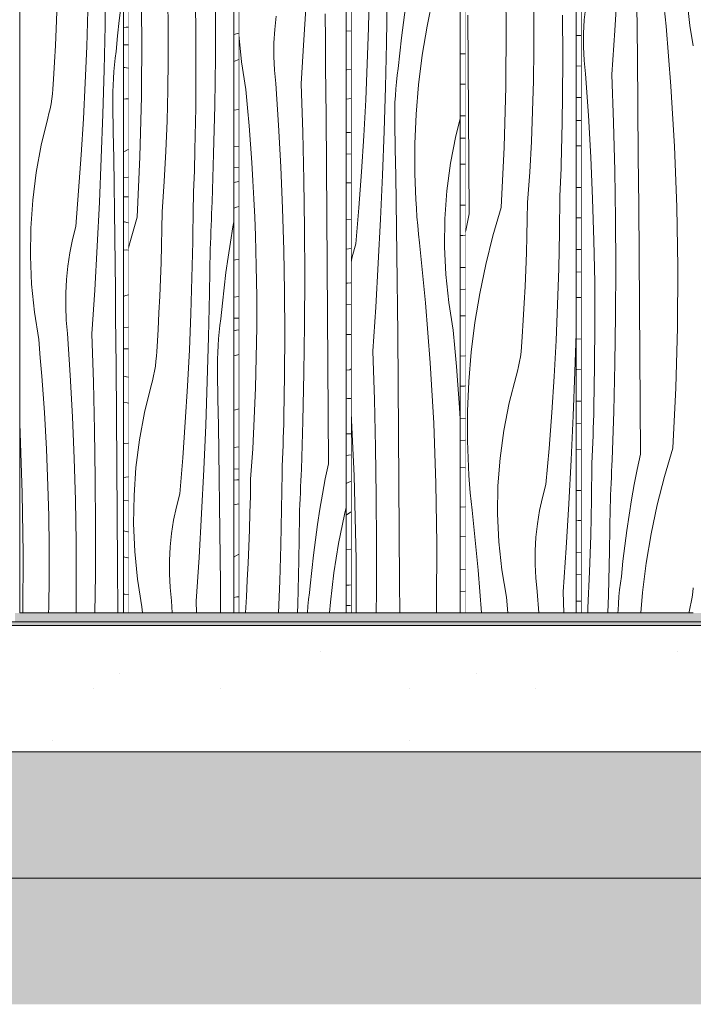
# Model space of a CAD drawing. Units: millimetres. Extents: x -4805 to 29782, y -1416 to 8300.
# Drawn here: x 18970 to 19503, y -300 to 480 of the extents above; entities that cross this region are included whole.
import ezdxf

# ---------------------------------------------------------------- set-up
doc = ezdxf.new("R2010")
doc.units = ezdxf.units.MM
doc.header["$MEASUREMENT"] = 0
doc.linetypes.add('Wipeout_Contour', pattern=[1000, 0, -1000])
for name, color, linetype, lineweight, true_color in [('0_Pen_No__200', 7, 'Continuous', 0, 0xe8e8e8), ('AR - PÕRANDAD_Pen_No__170', 7, 'Continuous', 13, 0xb6b6b6), ('AR - PÕRANDAD_Pen_No__254', 7, 'Continuous', 13, 0xb6b6b6), ('SA - VIIMISTLUS - põrand_Pen_No__180', 7, 'Continuous', 15, 0xb6b6b6), ('SA - VIIMISTLUS - sein 3D_Pen_No__87', 7, 'Continuous', 9, 0x8a8a8a)]:
    doc.layers.add(name, color=color, linetype=linetype, lineweight=lineweight, true_color=true_color)
for name, color, linetype in [('AR - PÕRANDAD', 7, 'Continuous'), ('AR - SEINAD - siseseinad', 7, 'Continuous'), ('SA - VIIMISTLUS - põrand', 7, 'Continuous'), ('SA - VIIMISTLUS - sein 3D', 7, 'Continuous')]:
    doc.layers.add(name, color=color, linetype=linetype)
for name, color, linetype, lineweight in [('AR - PÕRANDAD_Pen_No__184', 7, 'Continuous', 5), ('AR - PÕRANDAD_Pen_No__7', 7, 'Continuous', 13), ('SA - VIIMISTLUS - põrand_Pen_No__21', 7, 'Continuous', 20), ('SA - VIIMISTLUS - sein 3D_Pen_No__18', 9, 'Continuous', 13)]:
    doc.layers.add(name, color=color, linetype=linetype, lineweight=lineweight)
pattern_1 = [(90, (53028.172, 0), (-34.641016, 0), [20, -40]), (90, (53010.85, 30), (-34.641016, 0), [20, -40]), (150, (53028.172, 20), (17.320508, 30), [20, -40]), (150, (52993.53, 20), (17.320508, 30), [20, -40]), (210, (53028.172, 0), (-17.320508, 30), [20, -40]), (210, (52993.53, -1e-13), (-17.320508, 30), [20, -40])]

# ---------------------------------------------------------------- blocks, each defined once
blk = doc.blocks.new('Section Element_66_1', base_point=(53028.17, 0))
at = {"layer": 'AR - SEINAD - siseseinad', "linetype": 'Continuous', "lineweight": 0, "true_color": 0xffffff}
for points in [[(18965.89, 3), (19007.88, 3), (19007.88, 10), (18965.89, 10)], [(19085.14, 3), (19128.04, 3), (19128.04, 10), (19085.14, 10)], [(19128.04, 3), (19167.19, 3), (19167.19, 10), (19128.04, 10)], [(19248.81, 3), (19295.55, 3), (19295.55, 10), (19248.81, 10)], [(19295.55, 3), (19331.05, 3), (19331.05, 10), (19295.55, 10)], [(19467.84, 10), (19418.34, 10), (19418.34, 3), (19467.84, 3)], [(19467.84, 3), (19498.99, 3), (19498.99, 10), (19467.84, 10)]]:
    blk.add_hatch(color=7, dxfattribs=at).paths.add_polyline_path(points)
blk = doc.blocks.new('Section Element_71_1', base_point=(53028.17, 0))
at = {"layer": 'SA - VIIMISTLUS - sein 3D', "linetype": 'Continuous', "lineweight": 0, "true_color": 0xffffff}
for points in [[(19007.88, 3), (19045.15, 3), (19045.15, 10), (19007.88, 10)], [(19045.15, 3), (19085.14, 3), (19085.14, 10), (19045.15, 10)], [(19167.19, 3), (19202.88, 3), (19202.88, 10), (19167.19, 10)], [(19202.88, 3), (19248.81, 3), (19248.81, 10), (19202.88, 10)], [(19331.05, 3), (19365.28, 3), (19365.28, 10), (19331.05, 10)], [(19418.34, 10), (19365.28, 10), (19365.28, 3), (19418.34, 3)], [(19498.99, 3), (19531.84, 3), (19531.84, 10), (19498.99, 10)]]:
    blk.add_hatch(color=7, dxfattribs=at).paths.add_polyline_path(points)
blk = doc.blocks.new('Section Element_74_1', base_point=(53028.17, 0))
at = {"layer": 'AR - PÕRANDAD_Pen_No__254', "linetype": 'Continuous', "lineweight": 0, "true_color": 0xffffff}
for points in [[(16509.85, -100), (16509.85, -200), (21588.86, -200), (21588.86, -100)], [(16509.85, -300), (21588.86, -300), (21588.86, -200), (16509.85, -200)]]:
    blk.add_hatch(color=7, dxfattribs=at).paths.add_polyline_path(points)
at = {"layer": 'AR - PÕRANDAD_Pen_No__254', "linetype": 'Continuous', "lineweight": 13, "true_color": 0xb6b6b6}
h = blk.add_hatch(dxfattribs=at)
h.set_pattern_fill('__SOOJUSTUS___Vahtpolüst_9C', color=253, style=0, pattern_type=2)
h.set_pattern_definition(pattern_1)
h.paths.add_polyline_path([(16509.85, -100), (16509.85, -200), (21588.86, -200), (21588.86, -100)])
h = blk.add_hatch(dxfattribs=at)
h.set_pattern_fill('__SOOJUSTUS___Vahtpolüst_9C', color=253, style=0, pattern_type=2)
h.set_pattern_definition(pattern_1)
h.paths.add_polyline_path([(16509.85, -300), (21588.86, -300), (21588.86, -200), (16509.85, -200)])
at = {"layer": 'AR - PÕRANDAD_Pen_No__184', "color": 7, "linetype": 'Continuous', "lineweight": 5}
blk.add_line((21588.86, -200), (16509.85, -200), dxfattribs=at)
at = {"color": 254, "linetype": 'Wipeout_Contour', "lineweight": 0, "ltscale": 76197.948463}
blk.add_wipeout([(16509.85, 0), (16509.85, -100), (21588.86, -100), (21588.86, 0)], dxfattribs=at).dxf.layer = 'AR - PÕRANDAD'
at = {"layer": 'AR - PÕRANDAD_Pen_No__170', "linetype": 'Continuous', "lineweight": 13, "true_color": 0xb6b6b6}
h = blk.add_hatch(dxfattribs=at)
h.set_pattern_fill('__BETOON___Raudbetoon_R__87', color=253, style=0, pattern_type=2)
h.set_pattern_definition([(0, (53028.17, 0), (0, 519.615), [50, -250]), (0, (53178.17, 259.8), (0, 519.615), [50, -250]), (60, (53028.17, 0), (-450, 259.8076), [50, -250]), (60, (53328.17, 0), (-450, 259.8076), [50, -250]), (120, (53078.17, 0), (450, 259.8076), [50, -250]), (120, (53378.17, 0), (450, 259.8076), [50, -250]), (0, (53028.17, 50), (0, 100), [0, -100, 0, -150]), (45, (53078.17, 50), (-70.71068, 70.71068), [0, -75, 0, -125])])
h.paths.add_polyline_path([(16509.85, 0), (16509.85, -100), (21588.86, -100), (21588.86, 0)])
at = {"layer": 'AR - PÕRANDAD_Pen_No__7', "color": 7, "linetype": 'Continuous', "lineweight": 13}
blk.add_line((21588.86, -100), (16509.85, -100), dxfattribs=at)
blk = doc.blocks.new('*X234', base_point=(53028.17, 0))
at = {"layer": 'SA - VIIMISTLUS - sein 3D_Pen_No__18', "color": 9, "linetype": 'Continuous', "lineweight": 13}
for p, q in [((19481.64, 474.85), (19476.7, 522.37)), ((19441.11, 471.37), (19443.25, 506.2)), ((19458.84, 471.29), (19458.62, 492.18)), ((19500.57, 475.15), (19498.22, 497.18)), ((19416.87, 479.68), (19418.03, 490.33)), ((19416.28, 468.97), (19416.87, 479.68)), ((19416.25, 458.24), (19416.28, 468.97)), ((19438.71, 436.55), (19441.11, 471.37)), ((19459.03, 450.39), (19458.84, 471.29)), ((19485.54, 427.22), (19481.64, 474.85)), ((19503.25, 459.23), (19500.57, 475.15)), ((19416.78, 447.53), (19416.25, 458.24)), ((19417.88, 436.88), (19416.78, 447.53)), ((19459.36, 411.05), (19459.03, 450.39)), ((19420.16, 403.92), (19417.88, 436.88)), ((19440.04, 398.42), (19438.71, 436.55)), ((19488.39, 379.5), (19485.54, 427.22)), ((19459.67, 371.71), (19459.36, 411.05)), ((19422.02, 370.94), (19420.16, 403.92)), ((19441.01, 360.28), (19440.04, 398.42)), ((19490.21, 331.72), (19488.39, 379.5)), ((19423.47, 337.93), (19422.02, 370.94)), ((19459.98, 332.36), (19459.67, 371.71)), ((19441.59, 322.13), (19441.01, 360.28)), ((19424.5, 304.9), (19423.47, 337.93)), ((19460.26, 293.02), (19459.98, 332.36)), ((19490.98, 283.91), (19490.21, 331.72)), ((19441.81, 283.97), (19441.59, 322.13)), ((19425.12, 271.86), (19424.5, 304.9)), ((19460.54, 253.67), (19460.26, 293.02)), ((19441.65, 245.81), (19441.81, 283.97)), ((19490.7, 236.09), (19490.98, 283.91)), ((19425.32, 238.81), (19425.12, 271.86)), ((19460.8, 214.33), (19460.54, 253.67)), ((19441.12, 207.66), (19441.65, 245.81)), ((19425.1, 205.77), (19425.32, 238.81)), ((19489.39, 188.29), (19490.7, 236.09)), ((19461.05, 174.99), (19460.8, 214.33)), ((19424.47, 172.73), (19425.1, 205.77)), ((19440.21, 169.52), (19441.12, 207.66)), ((19487.03, 140.54), (19489.39, 188.29)), ((19424.32, 167.18), (19424.47, 172.73)), ((19461.29, 135.64), (19461.05, 174.99)), ((19424.16, 161.63), (19424.32, 167.18)), ((19438.94, 131.38), (19440.21, 169.52)), ((19423.81, 150.53), (19423.99, 156.08)), ((19423.99, 156.08), (19424.16, 161.63)), ((19423.61, 144.98), (19423.81, 150.53)), ((19423.41, 139.44), (19423.61, 144.98)), ((19487.03, 140.54), (19480.34, 118.16)), ((19422.96, 128.34), (19423.19, 133.89)), ((19423.19, 133.89), (19423.41, 139.44)), ((19461.29, 135.64), (19458.78, 123.67)), ((19422.64, 99.76), (19422.96, 128.34)), ((19438.57, 122.04), (19438.75, 126.71)), ((19438.75, 126.71), (19438.94, 131.38)), ((19438.17, 112.69), (19438.37, 117.36)), ((19438.37, 117.36), (19438.57, 122.04)), ((19458.78, 123.67), (19456.45, 111.66)), ((19480.34, 118.16), (19474.58, 95.48)), ((19437.97, 108.01), (19438.17, 112.69)), ((19456.45, 111.66), (19454.3, 99.62)), ((19437.54, 98.67), (19437.76, 103.34)), ((19437.76, 103.34), (19437.97, 108.01)), ((19422.01, 71.19), (19422.64, 99.76)), ((19436.78, 59.09), (19437.32, 94)), ((19437.32, 94), (19437.54, 98.67)), ((19454.3, 99.62), (19452.34, 87.53)), ((19474.58, 95.48), (19469.75, 72.55)), ((19452.34, 87.53), (19450.56, 75.41)), ((19421.07, 42.63), (19422.01, 71.19)), ((19450.56, 75.41), (19448.96, 63.26)), ((19469.75, 72.55), (19465.86, 49.4)), ((19448.96, 63.26), (19447.55, 51.09)), ((19435.97, 24.19), (19436.78, 59.09)), ((19447.55, 51.09), (19446.32, 38.89)), ((19465.86, 49.4), (19462.93, 26.1)), ((19419.82, 14.08), (19421.07, 42.63)), ((19444.91, 28.24), (19445.55, 33.57)), ((19445.55, 33.57), (19446.32, 38.89)), ((19435.54, 10), (19435.97, 24.19)), ((19444.37, 22.89), (19444.91, 28.24)), ((19462.93, 26.1), (19461.58, 10)), ((19502.32, 22.42), (19502.87, 26.33)), ((19502.87, 26.33), (19503.25, 29.87)), ((19443.66, 12.16), (19443.96, 17.53)), ((19443.96, 17.53), (19444.37, 22.89)), ((19500.85, 14.69), (19501.65, 18.54)), ((19501.65, 18.54), (19502.32, 22.42)), ((19419.59, 10), (19419.82, 14.08)), ((19443.59, 10), (19443.66, 12.16)), ((19499.69, 10), (19499.93, 10.87)), ((19499.93, 10.87), (19500.85, 14.69))]:
    blk.add_line(p, q, dxfattribs=at)
blk = doc.blocks.new('Section Element_89_1', base_point=(53028.17, 0))
at = {"color": 254, "linetype": 'Wipeout_Contour', "lineweight": 0, "ltscale": 78276.938996}
blk.add_wipeout([(19414.38, 10), (19503.25, 10), (19503.25, 2940), (19414.38, 2940)], dxfattribs=at).dxf.layer = 'SA - VIIMISTLUS - sein 3D'
at = {"layer": 'SA - VIIMISTLUS - sein 3D_Pen_No__87', "color": 252, "linetype": 'Continuous', "lineweight": 9, "true_color": 0x8a8a8a}
for p, q in [((19414.38, 10), (19414.38, 2940)), ((19503.25, 10), (19414.38, 10))]:
    blk.add_line(p, q, dxfattribs=at)
at = {"layer": 'SA - VIIMISTLUS - sein 3D', "lineweight": 0}
blk.add_blockref('*X234', (53028.17, 0), dxfattribs=at)
blk = doc.blocks.new('*X236', base_point=(53028.17, 0))
at = {"layer": 'SA - VIIMISTLUS - sein 3D_Pen_No__18', "color": 9, "linetype": 'Continuous', "lineweight": 13}
for p, q in [((19414.38, 467.22), (19410.33, 467.39)), ((19414.38, 443.12), (19410.33, 443.27)), ((19414.38, 418.14), (19410.33, 418.35)), ((19411.83, 400), (19410.33, 400.02)), ((19414.38, 400.03), (19411.83, 400)), ((19414.38, 379.95), (19410.33, 380.02)), ((19411.86, 346.89), (19410.33, 346.95)), ((19414.38, 346.93), (19411.86, 346.89)), ((19414.38, 322.9), (19410.33, 322.9)), ((19414.38, 297.86), (19410.33, 297.92)), ((19414.38, 280.05), (19410.33, 280.01)), ((19414.38, 259.72), (19410.33, 259.8)), ((19414.38, 226.99), (19410.33, 226.93)), ((19410.87, 202.83), (19410.33, 202.83)), ((19414.38, 202.96), (19410.87, 202.83)), ((19412.98, 177.68), (19410.33, 177.72)), ((19414.38, 177.7), (19412.98, 177.68)), ((19414.38, 160.19), (19410.33, 160.04)), ((19414.38, 139.5), (19410.33, 139.57)), ((19414.09, 107.05), (19410.33, 106.99)), ((19414.38, 107.07), (19414.09, 107.05)), ((19412.08, 83.12), (19410.33, 83.06)), ((19414.38, 83.29), (19412.08, 83.12)), ((19414.38, 57.78), (19410.33, 57.71)), ((19414.38, 40.44), (19410.33, 40.29)), ((19414.33, 19.28), (19410.33, 19.35)), ((19414.38, 19.28), (19414.33, 19.28))]:
    blk.add_line(p, q, dxfattribs=at)
blk = doc.blocks.new('*X237', base_point=(53028.17, 0))
at = {"layer": 'SA - VIIMISTLUS - sein 3D_Pen_No__18', "color": 9, "linetype": 'Continuous', "lineweight": 13}
for p, q in [((19355.06, 474.45), (19354.3, 522.26)), ((19376.97, 479.85), (19376.64, 504)), ((19325.02, 444.22), (19324.75, 483.56)), ((19399.95, 450.53), (19399.76, 483.57)), ((19376.97, 455.7), (19376.97, 479.85)), ((19354.79, 426.63), (19355.06, 474.45)), ((19376.64, 431.56), (19376.97, 455.7)), ((19399.74, 417.48), (19399.95, 450.53)), ((19325.28, 404.87), (19325.02, 444.22)), ((19375.98, 407.42), (19376.64, 431.56)), ((19353.49, 378.83), (19354.79, 426.63)), ((19399.11, 384.44), (19399.74, 417.48)), ((19374.99, 383.29), (19375.98, 407.42)), ((19325.53, 365.53), (19325.28, 404.87)), ((19373.67, 359.19), (19374.99, 383.29)), ((19398.97, 378.89), (19399.11, 384.44)), ((19351.16, 331.08), (19353.49, 378.83)), ((19398.81, 373.34), (19398.97, 378.89)), ((19398.46, 362.24), (19398.64, 367.79)), ((19398.64, 367.79), (19398.81, 373.34)), ((19325.76, 326.18), (19325.53, 365.53)), ((19372.02, 335.11), (19373.67, 359.19)), ((19398.27, 356.7), (19398.46, 362.24)), ((19397.85, 345.6), (19398.07, 351.15)), ((19398.07, 351.15), (19398.27, 356.7)), ((19397.63, 340.05), (19397.85, 345.6)), ((19397.31, 311.48), (19397.63, 340.05)), ((19351.16, 331.08), (19344.56, 308.7)), ((19371.77, 321.79), (19372.02, 335.11)), ((19325.76, 326.18), (19323.29, 314.22)), ((19371.44, 308.48), (19371.77, 321.79)), ((19323.29, 314.22), (19322.63, 310.77)), ((19344.56, 308.7), (19338.88, 286.02)), ((19371.03, 295.17), (19371.44, 308.48)), ((19396.69, 282.9), (19397.31, 311.48)), ((19370.52, 281.86), (19371.03, 295.17)), ((19338.88, 286.02), (19334.11, 263.09)), ((19369.94, 268.55), (19370.52, 281.86)), ((19395.76, 254.34), (19396.69, 282.9)), ((19369.26, 255.25), (19369.94, 268.55)), ((19334.11, 263.09), (19330.28, 239.94)), ((19368.5, 241.96), (19369.26, 255.25)), ((19394.52, 225.79), (19395.76, 254.34)), ((19367.66, 228.67), (19368.5, 241.96)), ((19330.28, 239.94), (19327.39, 216.64)), ((19367.5, 224.73), (19367.66, 228.67)), ((19409.41, 201.01), (19410.33, 231.2)), ((19366.79, 216.87), (19367.21, 220.79)), ((19367.21, 220.79), (19367.5, 224.73)), ((19392.97, 197.26), (19394.52, 225.79)), ((19327.39, 216.64), (19325.44, 193.22)), ((19365.59, 209.08), (19366.25, 212.96)), ((19366.25, 212.96), (19366.79, 216.87)), ((19363.89, 201.41), (19364.8, 205.23)), ((19364.8, 205.23), (19365.59, 209.08)), ((19357.34, 176.28), (19362.86, 197.62)), ((19362.86, 197.62), (19363.89, 201.41)), ((19391.12, 168.76), (19392.97, 197.26)), ((19408.09, 166.13), (19409.41, 201.01)), ((19325.44, 193.22), (19324.44, 169.72)), ((19353.11, 154.59), (19357.34, 176.28)), ((19324.44, 169.72), (19324.4, 146.2)), ((19388.95, 140.27), (19391.12, 168.76)), ((19406.51, 131.26), (19408.09, 166.13)), ((19350.17, 132.65), (19353.11, 154.59)), ((19324.56, 139.33), (19324.4, 146.2)), ((19324.81, 132.47), (19324.56, 139.33)), ((19348.54, 110.54), (19350.17, 132.65)), ((19386.48, 111.82), (19388.95, 140.27)), ((19325.14, 125.61), (19324.81, 132.47)), ((19325.55, 118.75), (19325.14, 125.61)), ((19404.66, 96.4), (19406.51, 131.26)), ((19326.04, 111.9), (19325.55, 118.75)), ((19326.61, 105.06), (19326.04, 111.9)), ((19348.23, 88.36), (19348.54, 110.54)), ((19383.71, 101.54), (19386.48, 111.82)), ((19327.26, 98.22), (19326.61, 105.06)), ((19381.47, 91.1), (19383.71, 101.54)), ((19327.99, 91.4), (19327.26, 98.22)), ((19402.55, 61.57), (19404.66, 96.4)), ((19332.86, 43.88), (19327.99, 91.4)), ((19349.23, 66.21), (19348.23, 88.36)), ((19379.78, 80.53), (19381.47, 91.1)), ((19378.64, 69.88), (19379.78, 80.53)), ((19351.55, 44.18), (19349.23, 66.21)), ((19378.05, 59.17), (19378.64, 69.88)), ((19378.02, 48.45), (19378.05, 59.17)), ((19400.18, 26.75), (19402.55, 61.57)), ((19378.55, 37.74), (19378.02, 48.45)), ((19335.6, 10), (19332.86, 43.88)), ((19355.17, 22.36), (19351.55, 44.18)), ((19379.63, 27.08), (19378.55, 37.74)), ((19380.79, 10), (19379.63, 27.08)), ((19400.76, 10), (19400.18, 26.75)), ((19356.36, 10), (19355.17, 22.36))]:
    blk.add_line(p, q, dxfattribs=at)
blk = doc.blocks.new('Section Element_90_1', base_point=(53028.17, 0))
at = {"color": 254, "linetype": 'Wipeout_Contour', "lineweight": 0, "ltscale": 78092.135159}
blk.add_wipeout([(19410.33, 2940), (19410.33, 10), (19414.38, 10), (19414.38, 2940)], dxfattribs=at).dxf.layer = 'SA - VIIMISTLUS - sein 3D'
at = {"layer": 'SA - VIIMISTLUS - sein 3D', "lineweight": 0}
blk.add_blockref('*X236', (53028.17, 0), dxfattribs=at)
at = {"color": 254, "linetype": 'Wipeout_Contour', "lineweight": 0, "ltscale": 77909.67623}
blk.add_wipeout([(19322.63, 10), (19410.33, 10), (19410.33, 2940), (19322.63, 2940)], dxfattribs=at).dxf.layer = 'SA - VIIMISTLUS - sein 3D'
at = {"layer": 'SA - VIIMISTLUS - sein 3D_Pen_No__87', "color": 252, "linetype": 'Continuous', "lineweight": 9, "true_color": 0x8a8a8a}
for p, q in [((19322.63, 10), (19322.63, 2940)), ((19410.33, 2940), (19410.33, 10)), ((19410.33, 10), (19322.63, 10)), ((19414.38, 10), (19410.33, 10))]:
    blk.add_line(p, q, dxfattribs=at)
at = {"layer": 'SA - VIIMISTLUS - sein 3D', "lineweight": 0}
blk.add_blockref('*X237', (53028.17, 0), dxfattribs=at)
blk = doc.blocks.new('*X239', base_point=(53028.17, 0))
at = {"layer": 'SA - VIIMISTLUS - sein 3D_Pen_No__18', "color": 9, "linetype": 'Continuous', "lineweight": 13}
for p, q in [((19322.63, 452.9), (19318.63, 452.85)), ((19319.49, 428.76), (19318.63, 428.76)), ((19322.63, 428.86), (19319.49, 428.76)), ((19321.74, 403.6), (19318.63, 403.65)), ((19322.63, 403.61), (19321.74, 403.6)), ((19318.7, 385.96), (19318.63, 385.96)), ((19322.63, 386.09), (19318.7, 385.96)), ((19322.63, 365.43), (19318.63, 365.5)), ((19322.63, 332.97), (19318.63, 332.91)), ((19320.78, 309.05), (19318.63, 308.97)), ((19322.63, 309.18), (19320.78, 309.05)), ((19322.63, 283.7), (19318.63, 283.63)), ((19322.63, 266.34), (19318.63, 266.21)), ((19322.63, 245.21), (19318.63, 245.28)), ((19322.63, 213.51), (19318.63, 213.24)), ((19322.07, 189.7), (19318.63, 189.47)), ((19322.63, 189.76), (19322.07, 189.7)), ((19322.63, 163.93), (19318.63, 163.74)), ((19322.63, 146.74), (19318.63, 146.5)), ((19322.63, 125), (19318.63, 125.06)), ((19322.63, 94.08), (19318.63, 93.8)), ((19322.63, 70.65), (19318.63, 70.23)), ((19322.63, 44.3), (19318.63, 44.11)), ((19322.63, 27.21), (19318.63, 26.97))]:
    blk.add_line(p, q, dxfattribs=at)
blk = doc.blocks.new('*X240', base_point=(53028.17, 0))
at = {"layer": 'SA - VIIMISTLUS - sein 3D_Pen_No__18', "color": 9, "linetype": 'Continuous', "lineweight": 13}
for p, q in [((19245.89, 473.44), (19246.5, 502.02)), ((19260.25, 461.34), (19260.77, 496.25)), ((19297.01, 497.73), (19292.31, 474.8)), ((19275.38, 489.78), (19273.65, 477.66)), ((19273.65, 477.66), (19272.09, 465.52)), ((19244.97, 444.88), (19245.89, 473.44)), ((19292.31, 474.8), (19288.53, 451.66)), ((19259.46, 426.44), (19260.25, 461.34)), ((19272.09, 465.52), (19270.72, 453.34)), ((19270.72, 453.34), (19269.52, 441.14)), ((19243.75, 416.33), (19244.97, 444.88)), ((19288.53, 451.66), (19285.68, 428.35)), ((19268.78, 435.83), (19269.52, 441.14)), ((19267.63, 425.14), (19268.15, 430.49)), ((19268.15, 430.49), (19268.78, 435.83)), ((19258.42, 391.55), (19259.46, 426.44)), ((19267.23, 419.78), (19267.63, 425.14)), ((19285.68, 428.35), (19283.76, 404.93)), ((19242.22, 387.8), (19243.75, 416.33)), ((19266.76, 409.03), (19266.94, 414.41)), ((19266.94, 414.41), (19267.23, 419.78)), ((19266.7, 403.65), (19266.76, 409.03)), ((19266.75, 398.27), (19266.7, 403.65)), ((19267.15, 377.38), (19266.75, 398.27)), ((19283.76, 404.93), (19282.78, 381.43)), ((19315.21, 387.99), (19318.63, 401.44)), ((19257.12, 356.67), (19258.42, 391.55)), ((19240.39, 359.3), (19242.22, 387.8)), ((19311.03, 366.3), (19315.21, 387.99)), ((19267.52, 356.49), (19267.15, 377.38)), ((19282.78, 381.43), (19282.74, 357.91)), ((19238.26, 330.82), (19240.39, 359.3)), ((19308.14, 344.36), (19311.03, 366.3)), ((19255.56, 321.8), (19257.12, 356.67)), ((19267.85, 335.6), (19267.52, 356.49)), ((19282.9, 351.05), (19282.74, 357.91)), ((19283.14, 344.18), (19282.9, 351.05)), ((19283.47, 337.32), (19283.14, 344.18)), ((19306.53, 322.25), (19308.14, 344.36)), ((19268.16, 314.71), (19267.85, 335.6)), ((19283.87, 330.46), (19283.47, 337.32)), ((19235.82, 302.36), (19238.26, 330.82)), ((19284.35, 323.61), (19283.87, 330.46)), ((19253.74, 286.94), (19255.56, 321.8)), ((19284.92, 316.77), (19284.35, 323.61)), ((19306.22, 300.08), (19306.53, 322.25)), ((19268.44, 293.82), (19268.16, 314.71)), ((19285.56, 309.93), (19284.92, 316.77)), ((19286.28, 303.11), (19285.56, 309.93)), ((19233.08, 292.08), (19235.82, 302.36)), ((19291.08, 255.59), (19286.28, 303.11)), ((19307.21, 277.92), (19306.22, 300.08)), ((19232.19, 287.86), (19233.08, 292.08)), ((19268.69, 272.92), (19268.44, 293.82)), ((19251.66, 252.11), (19253.74, 286.94)), ((19309.5, 255.89), (19307.21, 277.92)), ((19268.91, 252.03), (19268.69, 272.92)), ((19249.33, 217.29), (19251.66, 252.11)), ((19269.09, 231.14), (19268.91, 252.03)), ((19294.87, 207.96), (19291.08, 255.59)), ((19313.06, 234.07), (19309.5, 255.89)), ((19314.44, 219.64), (19313.06, 234.07)), ((19269.41, 191.79), (19269.09, 231.14)), ((19315.7, 205.2), (19314.44, 219.64)), ((19250.62, 179.16), (19249.33, 217.29)), ((19297.65, 160.24), (19294.87, 207.96)), ((19316.84, 190.74), (19315.7, 205.2)), ((19269.72, 152.45), (19269.41, 191.79)), ((19317.86, 176.28), (19316.84, 190.74)), ((19251.56, 141.02), (19250.62, 179.16)), ((19318.63, 163.91), (19317.86, 176.28)), ((19233.1, 151.68), (19232.19, 168.1)), ((19299.41, 112.46), (19297.65, 160.24)), ((19234.51, 118.67), (19233.1, 151.68)), ((19270.01, 113.11), (19269.72, 152.45)), ((19252.13, 102.87), (19251.56, 141.02)), ((19235.51, 85.64), (19234.51, 118.67)), ((19270.29, 73.76), (19270.01, 113.11)), ((19300.16, 64.65), (19299.41, 112.46)), ((19252.34, 64.71), (19252.13, 102.87)), ((19236.11, 52.6), (19235.51, 85.64)), ((19270.56, 34.42), (19270.29, 73.76)), ((19252.19, 26.56), (19252.34, 64.71)), ((19299.9, 16.83), (19300.16, 64.65)), ((19236.3, 19.56), (19236.11, 52.6)), ((19270.72, 10), (19270.56, 34.42)), ((19251.96, 10), (19252.19, 26.56)), ((19236.24, 10), (19236.3, 19.56)), ((19299.71, 10), (19299.9, 16.83))]:
    blk.add_line(p, q, dxfattribs=at)
blk = doc.blocks.new('Section Element_91_1', base_point=(53028.17, 0))
at = {"color": 254, "linetype": 'Wipeout_Contour', "lineweight": 0, "ltscale": 77727.329381}
blk.add_wipeout([(19318.63, 2940), (19318.63, 10), (19322.63, 10), (19322.63, 2940)], dxfattribs=at).dxf.layer = 'SA - VIIMISTLUS - sein 3D'
at = {"layer": 'SA - VIIMISTLUS - sein 3D', "lineweight": 0}
blk.add_blockref('*X239', (53028.17, 0), dxfattribs=at)
at = {"color": 254, "linetype": 'Wipeout_Contour', "lineweight": 0, "ltscale": 77547.49667}
blk.add_wipeout([(19232.19, 10), (19318.63, 10), (19318.63, 2940), (19232.19, 2940)], dxfattribs=at).dxf.layer = 'SA - VIIMISTLUS - sein 3D'
at = {"layer": 'SA - VIIMISTLUS - sein 3D_Pen_No__87', "color": 252, "linetype": 'Continuous', "lineweight": 9, "true_color": 0x8a8a8a}
for p, q in [((19232.19, 10), (19232.19, 2940)), ((19318.63, 2940), (19318.63, 10)), ((19318.63, 10), (19232.19, 10)), ((19322.63, 10), (19318.63, 10))]:
    blk.add_line(p, q, dxfattribs=at)
at = {"layer": 'SA - VIIMISTLUS - sein 3D', "lineweight": 0}
blk.add_blockref('*X240', (53028.17, 0), dxfattribs=at)
blk = doc.blocks.new('*X242', base_point=(53028.17, 0))
at = {"layer": 'SA - VIIMISTLUS - sein 3D_Pen_No__18', "color": 9, "linetype": 'Continuous', "lineweight": 13}
for p, q in [((19232.19, 470.9), (19228.26, 470.96)), ((19228.77, 440.25), (19228.26, 440.22)), ((19232.19, 440.64), (19228.77, 440.25)), ((19232.19, 417.43), (19228.26, 416.91)), ((19228.74, 390.47), (19228.26, 390.44)), ((19231.31, 390.64), (19228.74, 390.47)), ((19232.19, 390.7), (19231.31, 390.64)), ((19232.19, 373.65), (19228.26, 373.34)), ((19232.19, 350.69), (19228.26, 350.75)), ((19232.19, 321.71), (19228.26, 321.25)), ((19232.19, 298.76), (19228.26, 298.12)), ((19229.21, 271.16), (19228.26, 271.08)), ((19231.78, 271.38), (19229.21, 271.16)), ((19232.19, 271.42), (19231.78, 271.38)), ((19232.19, 254.35), (19228.26, 254.04)), ((19232.19, 230.49), (19228.26, 230.54)), ((19231.27, 202.66), (19232.19, 203.31)), ((19231.27, 202.66), (19228.26, 202.32)), ((19229.41, 179.84), (19228.26, 179.65)), ((19232.19, 179.96), (19229.41, 179.84)), ((19232.19, 151.93), (19228.26, 151.83)), ((19230.04, 134.94), (19228.26, 134.78)), ((19232.2, 135.15), (19230.04, 134.94)), ((19228.26, 112.61), (19229.28, 113.11)), ((19229.28, 113.11), (19232.19, 114.43)), ((19228.26, 87.33), (19231.83, 89.82)), ((19231.83, 89.82), (19232.19, 90.03)), ((19231.93, 60.39), (19228.26, 60.18)), ((19232.19, 60.41), (19231.93, 60.39)), ((19230.55, 32.07), (19228.26, 32.01)), ((19232.19, 32.16), (19230.55, 32.07)), ((19228.89, 15.75), (19228.26, 15.68)), ((19231.05, 15.98), (19228.89, 15.75)), ((19232.19, 16.11), (19231.05, 15.98))]:
    blk.add_line(p, q, dxfattribs=at)
blk = doc.blocks.new('*X243', base_point=(53028.17, 0))
at = {"layer": 'SA - VIIMISTLUS - sein 3D_Pen_No__18', "color": 9, "linetype": 'Continuous', "lineweight": 13}
for p, q in [((19194.84, 463.82), (19196.89, 498.66)), ((19211.82, 463.74), (19211.61, 484.64)), ((19171.64, 472.13), (19172.74, 482.78)), ((19171.07, 461.42), (19171.64, 472.13)), ((19145.35, 446.43), (19143.17, 467.85)), ((19171.04, 450.7), (19171.07, 461.42)), ((19192.54, 429), (19194.84, 463.82)), ((19212, 442.85), (19211.82, 463.74)), ((19148.86, 424.61), (19145.35, 446.43)), ((19171.55, 439.99), (19171.04, 450.7)), ((19172.6, 429.33), (19171.55, 439.99)), ((19212.32, 403.51), (19212, 442.85)), ((19174.78, 396.38), (19172.6, 429.33)), ((19193.82, 390.88), (19192.54, 429)), ((19150.22, 410.18), (19148.86, 424.61)), ((19151.45, 395.74), (19150.22, 410.18)), ((19212.62, 364.16), (19212.32, 403.51)), ((19152.58, 381.28), (19151.45, 395.74)), ((19176.57, 363.39), (19174.78, 396.38)), ((19194.74, 352.73), (19193.82, 390.88)), ((19153.58, 366.82), (19152.58, 381.28)), ((19154.47, 352.34), (19153.58, 366.82)), ((19177.95, 330.38), (19176.57, 363.39)), ((19212.91, 324.82), (19212.62, 364.16)), ((19155.25, 337.86), (19154.47, 352.34)), ((19195.31, 314.58), (19194.74, 352.73)), ((19155.91, 323.37), (19155.25, 337.86)), ((19178.94, 297.35), (19177.95, 330.38)), ((19156.45, 308.88), (19155.91, 323.37)), ((19213.18, 285.47), (19212.91, 324.82)), ((19195.51, 276.42), (19195.31, 314.58)), ((19157.1, 284.74), (19156.45, 308.88)), ((19179.53, 264.31), (19178.94, 297.35)), ((19157.42, 260.59), (19157.1, 284.74)), ((19213.45, 246.13), (19213.18, 285.47)), ((19195.36, 238.27), (19195.51, 276.42)), ((19157.42, 236.44), (19157.42, 260.59)), ((19179.72, 231.27), (19179.53, 264.31)), ((19213.7, 206.78), (19213.45, 246.13)), ((19157.11, 212.3), (19157.42, 236.44)), ((19194.85, 200.12), (19195.36, 238.27)), ((19179.52, 198.22), (19179.72, 231.27)), ((19156.47, 188.16), (19157.11, 212.3)), ((19213.94, 167.44), (19213.7, 206.78)), ((19178.91, 165.18), (19179.52, 198.22)), ((19193.99, 161.97), (19194.85, 200.12)), ((19155.5, 164.04), (19156.47, 188.16)), ((19154.22, 139.93), (19155.5, 164.04)), ((19178.77, 159.63), (19178.91, 165.18)), ((19214.16, 128.1), (19213.94, 167.44)), ((19178.62, 154.08), (19178.77, 159.63)), ((19192.76, 123.84), (19193.99, 161.97)), ((19178.28, 142.99), (19178.45, 148.54)), ((19178.45, 148.54), (19178.62, 154.08)), ((19178.09, 137.44), (19178.28, 142.99)), ((19152.62, 115.85), (19154.22, 139.93)), ((19177.89, 131.89), (19178.09, 137.44)), ((19177.47, 120.8), (19177.69, 126.34)), ((19177.69, 126.34), (19177.89, 131.89)), ((19214.16, 128.1), (19211.76, 116.13)), ((19177.16, 92.22), (19177.47, 120.8)), ((19192.41, 114.49), (19192.59, 119.16)), ((19192.59, 119.16), (19192.76, 123.84)), ((19152.38, 102.54), (19152.62, 115.85)), ((19192.03, 105.14), (19192.22, 109.82)), ((19192.22, 109.82), (19192.41, 114.49)), ((19211.76, 116.13), (19209.53, 104.12)), ((19152.06, 89.22), (19152.38, 102.54)), ((19191.84, 100.47), (19192.03, 105.14)), ((19209.53, 104.12), (19207.48, 92.07)), ((19191.43, 91.12), (19191.63, 95.8)), ((19191.63, 95.8), (19191.84, 100.47)), ((19151.66, 75.91), (19152.06, 89.22)), ((19176.56, 63.65), (19177.16, 92.22)), ((19190.7, 51.54), (19191.22, 86.45)), ((19191.22, 86.45), (19191.43, 91.12)), ((19207.48, 92.07), (19205.6, 79.98)), ((19226.89, 87.94), (19222.26, 65)), ((19228.26, 93.58), (19226.89, 87.94)), ((19205.6, 79.98), (19203.89, 67.87)), ((19151.17, 62.6), (19151.66, 75.91)), ((19150.6, 49.3), (19151.17, 62.6)), ((19175.66, 35.08), (19176.56, 63.65)), ((19203.89, 67.87), (19202.36, 55.72)), ((19222.26, 65), (19218.54, 41.86)), ((19202.36, 55.72), (19201.01, 43.54)), ((19149.94, 36), (19150.6, 49.3)), ((19189.93, 16.64), (19190.7, 51.54)), ((19201.01, 43.54), (19199.83, 31.35)), ((19218.54, 41.86), (19215.74, 18.55)), ((19149.21, 22.7), (19149.94, 36)), ((19174.6, 10), (19175.66, 35.08)), ((19199.1, 26.03), (19199.83, 31.35)), ((19198.48, 20.69), (19199.1, 26.03)), ((19148.42, 10), (19149.21, 22.7)), ((19189.73, 10), (19189.93, 16.64)), ((19197.97, 15.34), (19198.48, 20.69)), ((19215.74, 18.55), (19215.05, 10)), ((19197.57, 10), (19197.97, 15.34))]:
    blk.add_line(p, q, dxfattribs=at)
blk = doc.blocks.new('Section Element_92_1', base_point=(53028.17, 0))
at = {"color": 254, "linetype": 'Wipeout_Contour', "lineweight": 0, "ltscale": 77367.783826}
blk.add_wipeout([(19228.26, 2940), (19228.26, 10), (19232.19, 10), (19232.19, 2940)], dxfattribs=at).dxf.layer = 'SA - VIIMISTLUS - sein 3D'
at = {"layer": 'SA - VIIMISTLUS - sein 3D', "lineweight": 0}
blk.add_blockref('*X242', (53028.17, 0), dxfattribs=at)
at = {"color": 254, "linetype": 'Wipeout_Contour', "lineweight": 0, "ltscale": 77190.751794}
blk.add_wipeout([(19143.17, 2940), (19143.17, 10), (19228.26, 10), (19228.26, 2940)], dxfattribs=at).dxf.layer = 'SA - VIIMISTLUS - sein 3D'
at = {"layer": 'SA - VIIMISTLUS - sein 3D_Pen_No__87', "color": 252, "linetype": 'Continuous', "lineweight": 9, "true_color": 0x8a8a8a}
for p, q in [((19143.17, 10), (19143.17, 2940)), ((19228.26, 2940), (19228.26, 10)), ((19228.26, 10), (19143.17, 10)), ((19232.19, 10), (19228.26, 10))]:
    blk.add_line(p, q, dxfattribs=at)
at = {"layer": 'SA - VIIMISTLUS - sein 3D', "lineweight": 0}
blk.add_blockref('*X243', (53028.17, 0), dxfattribs=at)
blk = doc.blocks.new('*X245', base_point=(53028.17, 0))
at = {"layer": 'SA - VIIMISTLUS - sein 3D_Pen_No__18', "color": 9, "linetype": 'Continuous', "lineweight": 13}
for p, q in [((19139.29, 468.02), (19143.17, 469.15)), ((19139.29, 446.67), (19140.55, 447.25)), ((19140.55, 447.25), (19143.17, 448.22)), ((19143.17, 408.63), (19139.29, 408.2)), ((19143.17, 379.64), (19139.29, 379.36)), ((19143.17, 363.12), (19139.29, 362.92)), ((19139.29, 350.81), (19140.69, 351.17)), ((19140.69, 351.17), (19143.17, 351.72)), ((19139.29, 330.56), (19141.51, 331.38)), ((19141.51, 331.38), (19143.17, 331.84)), ((19140.53, 289.54), (19139.29, 289.38)), ((19143.17, 289.91), (19140.53, 289.54)), ((19143.17, 260.54), (19139.29, 260.17)), ((19143.17, 243.58), (19139.29, 243.38)), ((19143.17, 234.31), (19141.51, 233.95)), ((19141.51, 233.95), (19139.29, 233.36)), ((19139.29, 213.57), (19142.56, 214.48)), ((19142.56, 214.48), (19143.17, 214.59)), ((19140.53, 170.89), (19139.29, 170.68)), ((19142.45, 171.34), (19140.53, 170.89)), ((19143.17, 171.56), (19142.45, 171.34)), ((19143.17, 141.6), (19139.29, 141.13)), ((19143.17, 124.21), (19139.29, 123.95)), ((19141.65, 115.42), (19139.29, 115.25)), ((19143.17, 115.47), (19141.65, 115.42)), ((19139.29, 95.73), (19143.17, 96.45)), ((19141.5, 55.58), (19139.65, 54.45)), ((19143.17, 56.54), (19141.5, 55.58)), ((19139.65, 54.45), (19139.29, 54.26)), ((19141.68, 22.61), (19139.29, 22.32)), ((19143.17, 22.83), (19141.68, 22.61))]:
    blk.add_line(p, q, dxfattribs=at)
blk = doc.blocks.new('*X246', base_point=(53028.17, 0))
at = {"layer": 'SA - VIIMISTLUS - sein 3D_Pen_No__18', "color": 9, "linetype": 'Continuous', "lineweight": 13}
for p, q in [((19066.43, 466.9), (19065.7, 514.71)), ((19109.07, 476.03), (19108.49, 509.07)), ((19087.33, 472.3), (19087.01, 496.45)), ((19124.64, 449.98), (19124.78, 488.14)), ((19109.26, 442.98), (19109.07, 476.03)), ((19087.34, 448.16), (19087.33, 472.3)), ((19066.17, 419.09), (19066.43, 466.9)), ((19087.02, 424.01), (19087.34, 448.16)), ((19124.14, 411.83), (19124.64, 449.98)), ((19109.06, 409.94), (19109.26, 442.98)), ((19086.39, 399.87), (19087.02, 424.01)), ((19064.93, 371.29), (19066.17, 419.09)), ((19108.46, 376.9), (19109.06, 409.94)), ((19123.28, 373.68), (19124.14, 411.83)), ((19085.45, 375.75), (19086.39, 399.87)), ((19084.18, 351.64), (19085.45, 375.75)), ((19108.32, 371.35), (19108.46, 376.9)), ((19062.71, 323.54), (19064.93, 371.29)), ((19108.17, 365.8), (19108.32, 371.35)), ((19122.08, 335.55), (19123.28, 373.68)), ((19107.84, 354.7), (19108.01, 360.25)), ((19108.01, 360.25), (19108.17, 365.8)), ((19082.61, 327.56), (19084.18, 351.64)), ((19107.66, 349.15), (19107.84, 354.7)), ((19107.26, 338.05), (19107.46, 343.6)), ((19107.46, 343.6), (19107.66, 349.15)), ((19107.04, 332.51), (19107.26, 338.05)), ((19121.91, 330.88), (19122.08, 335.55)), ((19082.37, 314.25), (19082.61, 327.56)), ((19106.74, 303.93), (19107.04, 332.51)), ((19121.73, 326.2), (19121.91, 330.88)), ((19062.71, 323.54), (19056.42, 301.16)), ((19121.36, 316.85), (19121.55, 321.53)), ((19121.55, 321.53), (19121.73, 326.2)), ((19139.29, 319.8), (19138.57, 315.83)), ((19082.06, 300.93), (19082.37, 314.25)), ((19120.97, 307.51), (19121.17, 312.18)), ((19121.17, 312.18), (19121.36, 316.85)), ((19138.57, 315.83), (19136.55, 303.78)), ((19120.77, 302.83), (19120.97, 307.51)), ((19056.42, 301.16), (19055.63, 297.86)), ((19081.66, 287.62), (19082.06, 300.93)), ((19106.15, 275.36), (19106.74, 303.93)), ((19120.05, 263.26), (19120.56, 298.16)), ((19120.56, 298.16), (19120.77, 302.83)), ((19136.55, 303.78), (19134.7, 291.7)), ((19134.7, 291.7), (19133.02, 279.58)), ((19081.18, 274.31), (19081.66, 287.62)), ((19080.62, 261.01), (19081.18, 274.31)), ((19105.26, 246.8), (19106.15, 275.36)), ((19133.02, 279.58), (19131.52, 267.43)), ((19131.52, 267.43), (19130.19, 255.26)), ((19079.98, 247.71), (19080.62, 261.01)), ((19119.29, 228.35), (19120.05, 263.26)), ((19130.19, 255.26), (19129.03, 243.06)), ((19079.26, 234.41), (19079.98, 247.71)), ((19104.08, 218.25), (19105.26, 246.8)), ((19128.31, 237.74), (19129.03, 243.06)), ((19078.45, 221.13), (19079.26, 234.41)), ((19127.7, 232.41), (19128.31, 237.74)), ((19118.28, 193.46), (19119.29, 228.35)), ((19126.81, 221.69), (19127.2, 227.06)), ((19127.2, 227.06), (19127.7, 232.41)), ((19078.3, 217.18), (19078.45, 221.13)), ((19126.53, 216.32), (19126.81, 221.69)), ((19077.63, 209.32), (19078.02, 213.24)), ((19078.02, 213.24), (19078.3, 217.18)), ((19102.6, 189.72), (19104.08, 218.25)), ((19126.29, 205.57), (19126.36, 210.95)), ((19126.36, 210.95), (19126.53, 216.32)), ((19076.48, 201.54), (19077.11, 205.42)), ((19077.11, 205.42), (19077.63, 209.32)), ((19126.34, 200.19), (19126.29, 205.57)), ((19074.85, 193.86), (19075.72, 197.68)), ((19075.72, 197.68), (19076.48, 201.54)), ((19126.73, 179.3), (19126.34, 200.19)), ((19068.61, 168.74), (19073.87, 190.08)), ((19073.87, 190.08), (19074.85, 193.86)), ((19100.83, 161.21), (19102.6, 189.72)), ((19117.02, 158.58), (19118.28, 193.46)), ((19127.09, 158.41), (19126.73, 179.3)), ((19064.57, 147.05), (19068.61, 168.74)), ((19098.77, 132.73), (19100.83, 161.21)), ((19115.51, 123.71), (19117.02, 158.58)), ((19127.41, 137.52), (19127.09, 158.41)), ((19061.76, 125.1), (19064.57, 147.05)), ((19096.41, 104.28), (19098.77, 132.73)), ((19127.71, 116.62), (19127.41, 137.52)), ((19060.21, 102.99), (19061.76, 125.1)), ((19113.75, 88.86), (19115.51, 123.71)), ((19127.98, 95.73), (19127.71, 116.62)), ((19059.91, 80.82), (19060.21, 102.99)), ((19093.76, 93.99), (19096.41, 104.28)), ((19091.62, 83.55), (19093.76, 93.99)), ((19128.22, 74.84), (19127.98, 95.73)), ((19111.74, 54.02), (19113.75, 88.86)), ((19060.87, 58.67), (19059.91, 80.82)), ((19090.01, 72.99), (19091.62, 83.55)), ((19088.92, 62.33), (19090.01, 72.99)), ((19128.43, 53.94), (19128.22, 74.84)), ((19063.08, 36.63), (19060.87, 58.67)), ((19088.36, 51.63), (19088.92, 62.33)), ((19088.33, 40.9), (19088.36, 51.63)), ((19109.48, 19.21), (19111.74, 54.02)), ((19128.61, 33.05), (19128.43, 53.94)), ((19088.84, 30.19), (19088.33, 40.9)), ((19066.53, 14.81), (19063.08, 36.63)), ((19128.79, 10), (19128.61, 33.05)), ((19089.87, 19.53), (19088.84, 30.19)), ((19090.49, 10), (19089.87, 19.53)), ((19109.78, 10), (19109.48, 19.21)), ((19066.97, 10), (19066.53, 14.81))]:
    blk.add_line(p, q, dxfattribs=at)
blk = doc.blocks.new('Section Element_93_1', base_point=(53028.17, 0))
at = {"color": 254, "linetype": 'Wipeout_Contour', "lineweight": 0, "ltscale": 77013.847296}
blk.add_wipeout([(19139.29, 2940), (19139.29, 10), (19143.17, 10), (19143.17, 2940)], dxfattribs=at).dxf.layer = 'SA - VIIMISTLUS - sein 3D'
at = {"layer": 'SA - VIIMISTLUS - sein 3D', "lineweight": 0}
blk.add_blockref('*X245', (53028.17, 0), dxfattribs=at)
at = {"color": 254, "linetype": 'Wipeout_Contour', "lineweight": 0, "ltscale": 76839.787729}
blk.add_wipeout([(19055.63, 2940), (19055.63, 10), (19139.29, 10), (19139.29, 2940)], dxfattribs=at).dxf.layer = 'SA - VIIMISTLUS - sein 3D'
at = {"layer": 'SA - VIIMISTLUS - sein 3D_Pen_No__87', "color": 252, "linetype": 'Continuous', "lineweight": 9, "true_color": 0x8a8a8a}
for p, q in [((19055.63, 10), (19055.63, 2940)), ((19139.29, 2940), (19139.29, 10)), ((19139.29, 10), (19055.63, 10)), ((19143.17, 10), (19139.29, 10))]:
    blk.add_line(p, q, dxfattribs=at)
at = {"layer": 'SA - VIIMISTLUS - sein 3D', "lineweight": 0}
blk.add_blockref('*X246', (53028.17, 0), dxfattribs=at)
blk = doc.blocks.new('*X248', base_point=(53028.17, 0))
at = {"layer": 'SA - VIIMISTLUS - sein 3D_Pen_No__18', "color": 9, "linetype": 'Continuous', "lineweight": 13}
for p, q in [((19054.01, 473.86), (19051.82, 473.65)), ((19055.63, 474.04), (19054.01, 473.86)), ((19055.63, 459.92), (19051.82, 460.05)), ((19053.07, 441.88), (19051.82, 442.07)), ((19055.63, 441.43), (19053.07, 441.88)), ((19053.78, 417.25), (19051.82, 416.94)), ((19055.63, 417.3), (19053.78, 417.25)), ((19053.11, 375.71), (19051.82, 375.48)), ((19055.63, 377.15), (19053.11, 375.71)), ((19055.63, 355.2), (19051.82, 354.77)), ((19055.63, 339.54), (19051.82, 339.65)), ((19052.73, 319.67), (19051.82, 319.87)), ((19055.63, 319.04), (19052.73, 319.67)), ((19054.3, 297.52), (19051.82, 297.45)), ((19055.63, 297.39), (19054.3, 297.52)), ((19052.88, 261.13), (19051.82, 260.65)), ((19055.63, 262.06), (19052.88, 261.13)), ((19055.63, 236.45), (19051.82, 235.96)), ((19055.63, 219.19), (19051.82, 219.28)), ((19055.63, 196.6), (19051.82, 197.42)), ((19054.8, 176.36), (19051.82, 176.64)), ((19055.63, 176.17), (19054.8, 176.36)), ((19052.91, 144.16), (19051.82, 143.92)), ((19055.63, 144.48), (19052.91, 144.16)), ((19055.63, 117.78), (19051.82, 117.29)), ((19055.63, 98.87), (19051.82, 98.95)), ((19055.4, 74.2), (19051.82, 74.98)), ((19055.63, 74.16), (19055.4, 74.2)), ((19055.25, 53.75), (19051.82, 54.51)), ((19055.63, 53.62), (19055.25, 53.75)), ((19053.04, 24.77), (19051.82, 24.76)), ((19055.63, 24.5), (19053.04, 24.77))]:
    blk.add_line(p, q, dxfattribs=at)
blk = doc.blocks.new('*X249', base_point=(53028.17, 0))
at = {"layer": 'SA - VIIMISTLUS - sein 3D_Pen_No__18', "color": 9, "linetype": 'Continuous', "lineweight": 13}
for p, q in [((19037.26, 474.97), (19037.75, 509.87)), ((18998.54, 472.72), (18999.09, 486.02)), ((19022.73, 458.51), (19023.6, 487.07)), ((19049.99, 491.29), (19048.51, 479.14)), ((19048.51, 479.14), (19047.21, 466.97)), ((18997.91, 459.42), (18998.54, 472.72)), ((19036.51, 440.07), (19037.26, 474.97)), ((19047.21, 466.97), (19046.07, 454.77)), ((18997.2, 446.13), (18997.91, 459.42)), ((19021.57, 429.96), (19022.73, 458.51)), ((19045.37, 449.45), (19046.07, 454.77)), ((18996.4, 432.84), (18997.2, 446.13)), ((19044.77, 444.12), (19045.37, 449.45)), ((19035.52, 405.17), (19036.51, 440.07)), ((19043.89, 433.41), (19044.28, 438.77)), ((19044.28, 438.77), (19044.77, 444.12)), ((18996.25, 428.89), (18996.4, 432.84)), ((19020.12, 401.43), (19021.57, 429.96)), ((19043.62, 428.04), (19043.89, 433.41)), ((18995.59, 421.03), (18995.98, 424.96)), ((18995.98, 424.96), (18996.25, 428.89)), ((19043.39, 417.28), (19043.45, 422.66)), ((19043.45, 422.66), (19043.62, 428.04)), ((18994.47, 413.25), (18995.09, 417.13)), ((18995.09, 417.13), (18995.59, 421.03)), ((19043.43, 411.9), (19043.39, 417.28)), ((18991.91, 401.79), (18992.87, 405.57)), ((18992.87, 405.57), (18993.73, 409.39)), ((18993.73, 409.39), (18994.47, 413.25)), ((19043.81, 391.01), (19043.43, 411.9)), ((18986.74, 380.45), (18991.91, 401.79)), ((19018.38, 372.92), (19020.12, 401.43)), ((19034.28, 370.29), (19035.52, 405.17)), ((19044.16, 370.12), (19043.81, 391.01)), ((18982.77, 358.76), (18986.74, 380.45)), ((19016.35, 344.44), (19018.38, 372.92)), ((19032.8, 335.42), (19034.28, 370.29)), ((19044.49, 349.23), (19044.16, 370.12)), ((18980.02, 336.81), (18982.77, 358.76)), ((19014.04, 315.99), (19016.35, 344.44)), ((19044.78, 328.34), (19044.49, 349.23)), ((18978.49, 314.71), (18980.02, 336.81)), ((19031.07, 300.57), (19032.8, 335.42)), ((19045.04, 307.44), (19044.78, 328.34)), ((18978.2, 292.53), (18978.49, 314.71)), ((19011.44, 305.7), (19014.04, 315.99)), ((19009.34, 295.26), (19011.44, 305.7)), ((19045.28, 286.55), (19045.04, 307.44)), ((19029.09, 265.73), (19031.07, 300.57)), ((18979.14, 270.38), (18978.2, 292.53)), ((19007.76, 284.7), (19009.34, 295.26)), ((19006.69, 274.04), (19007.76, 284.7)), ((19045.49, 265.66), (19045.28, 286.55)), ((19006.14, 263.34), (19006.69, 274.04)), ((18981.31, 248.34), (18979.14, 270.38)), ((19026.87, 230.92), (19029.09, 265.73)), ((19045.66, 244.76), (19045.49, 265.66)), ((19006.11, 252.61), (19006.14, 263.34)), ((19006.6, 241.9), (19006.11, 252.61)), ((18984.7, 226.52), (18981.31, 248.34)), ((19007.62, 231.24), (19006.6, 241.9)), ((19045.97, 205.42), (19045.66, 244.76)), ((18986.01, 212.09), (18984.7, 226.52)), ((19009.73, 198.29), (19007.62, 231.24)), ((19028.11, 192.79), (19026.87, 230.92)), ((18987.2, 197.65), (18986.01, 212.09)), ((19046.26, 166.07), (19045.97, 205.42)), ((18988.29, 183.2), (18987.2, 197.65)), ((19011.45, 165.3), (19009.73, 198.29)), ((19029, 154.65), (19028.11, 192.79)), ((18989.26, 168.73), (18988.29, 183.2)), ((18990.12, 154.26), (18989.26, 168.73)), ((19012.79, 132.3), (19011.45, 165.3)), ((19046.54, 126.73), (19046.26, 166.07)), ((18970.05, 152.69), (18969.66, 159.69)), ((18971.73, 104.92), (18970.05, 152.69)), ((18990.87, 139.78), (18990.12, 154.26)), ((19029.54, 116.49), (19029, 154.65)), ((18991.5, 125.29), (18990.87, 139.78)), ((18992.03, 110.79), (18991.5, 125.29)), ((19013.74, 99.27), (19012.79, 132.3)), ((19046.8, 87.39), (19046.54, 126.73)), ((18992.65, 86.65), (18992.03, 110.79)), ((19029.74, 78.34), (19029.54, 116.49)), ((18972.44, 57.11), (18971.73, 104.92)), ((19014.31, 66.23), (19013.74, 99.27)), ((18992.96, 62.51), (18992.65, 86.65)), ((19047.06, 48.04), (19046.8, 87.39)), ((19029.6, 40.18), (19029.74, 78.34)), ((18992.97, 38.36), (18992.96, 62.51)), ((19014.5, 33.18), (19014.31, 66.23)), ((18972.19, 10), (18972.44, 57.11)), ((19047.29, 10), (19047.06, 48.04)), ((19029.21, 10), (19029.6, 40.18)), ((18992.66, 14.21), (18992.97, 38.36)), ((19014.36, 10), (19014.5, 33.18)), ((18992.55, 10), (18992.66, 14.21))]:
    blk.add_line(p, q, dxfattribs=at)
blk = doc.blocks.new('Section Element_94_1', base_point=(53028.17, 0))
at = {"color": 254, "linetype": 'Wipeout_Contour', "lineweight": 0, "ltscale": 76665.863087}
blk.add_wipeout([(19051.82, 2940), (19051.82, 10), (19055.63, 10), (19055.63, 2940)], dxfattribs=at).dxf.layer = 'SA - VIIMISTLUS - sein 3D'
at = {"layer": 'SA - VIIMISTLUS - sein 3D', "lineweight": 0}
blk.add_blockref('*X248', (53028.17, 0), dxfattribs=at)
at = {"color": 254, "linetype": 'Wipeout_Contour', "lineweight": 0, "ltscale": 76494.944861}
blk.add_wipeout([(18969.66, 2940), (18969.66, 10), (19051.82, 10), (19051.82, 2940)], dxfattribs=at).dxf.layer = 'SA - VIIMISTLUS - sein 3D'
at = {"layer": 'SA - VIIMISTLUS - sein 3D_Pen_No__87', "color": 252, "linetype": 'Continuous', "lineweight": 9, "true_color": 0x8a8a8a}
for p, q in [((18969.66, 10), (18969.66, 2940)), ((19051.82, 2940), (19051.82, 10)), ((19051.82, 10), (18969.66, 10)), ((19055.63, 10), (19051.82, 10))]:
    blk.add_line(p, q, dxfattribs=at)
at = {"layer": 'SA - VIIMISTLUS - sein 3D', "lineweight": 0}
blk.add_blockref('*X249', (53028.17, 0), dxfattribs=at)
blk = doc.blocks.new('Section Element_134_1', base_point=(53028.17, 0))
at = {"layer": 'SA - VIIMISTLUS - põrand_Pen_No__180', "linetype": 'Continuous', "lineweight": 15, "true_color": 0xb6b6b6}
blk.add_hatch(color=253, dxfattribs=at).paths.add_polyline_path([(21588.86, 3), (16509.85, 3), (16509.85, 0), (21588.86, 0)])
at = {"layer": 'SA - VIIMISTLUS - põrand_Pen_No__21', "color": 7, "linetype": 'Continuous', "lineweight": 20}
for p, q in [((21588.86, 3), (16509.85, 3)), ((21588.86, 0), (16509.85, 0))]:
    blk.add_line(p, q, dxfattribs=at)

msp = doc.modelspace()

# ---------------------------------------------------------------- block references
at = {"layer": 'AR - SEINAD - siseseinad', "lineweight": 0}
msp.add_blockref('Section Element_66_1', (53028.17, 0), dxfattribs=at)
at = {"layer": 'SA - VIIMISTLUS - sein 3D', "lineweight": 0}
msp.add_blockref('Section Element_71_1', (53028.17, 0), dxfattribs=at)

# ---------------------------------------------------------------- next in the draw order: block references
at = {"layer": 'AR - PÕRANDAD', "lineweight": 0}
msp.add_blockref('Section Element_74_1', (53028.17, 0), dxfattribs=at)
at = {"layer": 'SA - VIIMISTLUS - sein 3D', "lineweight": 0}
msp.add_blockref('Section Element_89_1', (53028.17, 0), dxfattribs=at)

# ---------------------------------------------------------------- next in the draw order: block references
at = {"layer": 'SA - VIIMISTLUS - põrand', "lineweight": 0}
msp.add_blockref('Section Element_134_1', (53028.17, 0), dxfattribs=at)
at = {"layer": 'SA - VIIMISTLUS - sein 3D', "lineweight": 0}
msp.add_blockref('Section Element_90_1', (53028.17, 0), dxfattribs=at)

# ---------------------------------------------------------------- next in the draw order: block references
msp.add_blockref('Section Element_91_1', (53028.17, 0), dxfattribs=at)

# ---------------------------------------------------------------- next in the draw order: block references
msp.add_blockref('Section Element_92_1', (53028.17, 0), dxfattribs=at)

# ---------------------------------------------------------------- next in the draw order: block references
msp.add_blockref('Section Element_93_1', (53028.17, 0), dxfattribs=at)

# ---------------------------------------------------------------- next in the draw order: block references
msp.add_blockref('Section Element_94_1', (53028.17, 0), dxfattribs=at)

# ---------------------------------------------------------------- next in the draw order: linework, layer by layer
at = {"layer": '0_Pen_No__200', "color": 254, "linetype": 'Continuous', "lineweight": 0, "true_color": 0xe8e8e8}
msp.add_lwpolyline([(20684.61, 2950), (20684.61, 750, -0.414214), (19934.61, 0), (18688.93, 0)], format="xyb", dxfattribs=at)

doc.saveas('drawing.dxf')
